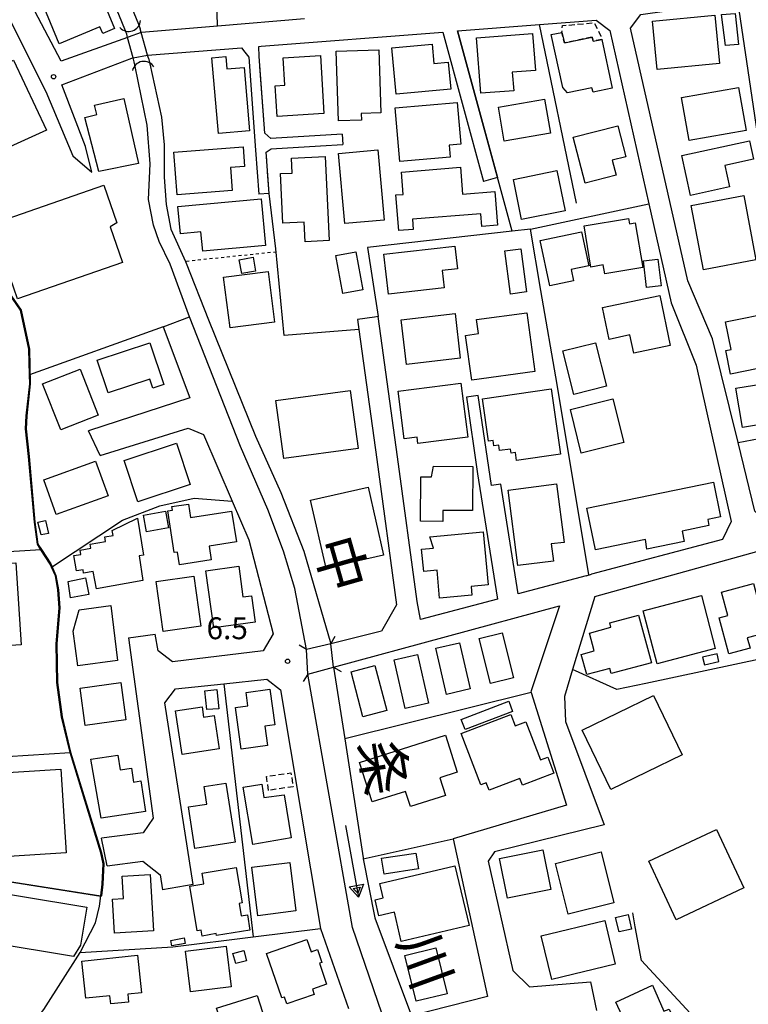
# Model space of a CAD drawing. Extents: x -10000 to -8000, y 93000 to 94500.
# Drawn here: x -9786 to -9661, y 93641 to 93810 of the extents above; entities that cross this region are included whole.
import ezdxf
from ezdxf.enums import TextEntityAlignment as Align

# ---------------------------------------------------------------- set-up
doc = ezdxf.new("R2010")
doc.units = 0
doc.linetypes.add('300300', pattern=[1.5, 1, -0.5])
doc.linetypes.add('630100', pattern=[1, 0.5, -0.5])
for name, color, linetype in [('2101000', 7, 'Continuous'), ('2101001', 7, 'Continuous'), ('2203000', 5, 'Continuous'), ('2203990', 5, 'Continuous'), ('3001000', 4, 'Continuous'), ('3003000', 7, '300300'), ('4219000', 1, 'Continuous'), ('4219990', 1, 'Continuous'), ('5101000', 4, 'Continuous'), ('5101001', 4, 'Continuous'), ('5241000', 4, 'Continuous'), ('6110000', 1, '611000'), ('6130000', 3, '613000'), ('6140000', 3, '614000'), ('6301000', 3, '630100'), ('7102000', 6, 'Continuous'), ('7102001', 8, 'Continuous'), ('7312000', 1, 'Continuous'), ('8151000', 4, 'Continuous')]:
    doc.layers.add(name, color=color, linetype=linetype)
doc.styles.add('@PlotAnnotation', font='@MS Gothic.ttf')
doc.styles.add('PlotAnnotation', font='MS Gothic.ttf')
doc.linetypes.add('611000', pattern='A,1,[3,dmdr.shx,S=0.2,R=0,X=0,Y=0],1', length=2)
doc.linetypes.add('613000', pattern='A,1,-0.75,[1,dmdr.shx,S=0.15,R=0,X=0,Y=0],-0.75,1', length=3.5)
doc.linetypes.add('614000', pattern='A,1.5,[2,dmdr.shx,S=0.3,R=0,X=0,Y=-0.3],1.5', length=3)

# ---------------------------------------------------------------- blocks, each defined once
blk = doc.blocks.new('421900')
at = {"layer": '4219990'}
blk.add_arc((-0.313, 0), 0.812, 292.61987, 67.38013, dxfattribs=at)
blk = doc.blocks.new('524100')
at = {"layer": '5241000'}
for points in [[(-2.5, 0), (2.5, 0)], [(1.7, -0.5), (1.7, 0.5), (2.5, 0), (1.7, -0.5)], [(1.85027, -0.239793), (1.85027, 0.239793), (2.233938, 0), (1.85027, -0.239793)]]:
    blk.add_lwpolyline(points, dxfattribs=at)
blk = doc.blocks.new('731200')
at = {"layer": '7312000'}
blk.add_circle((0, 0), 0.15, dxfattribs=at)

msp = doc.modelspace()

# ---------------------------------------------------------------- linework, layer by layer
at = {"layer": '2101000', "flags": 128}
for points in [[(-9771.9, 93907.29), (-9774.1, 93906.47), (-9775.16, 93906.08), (-9775.02, 93904.23), (-9785.15, 93902.17), (-9809.86, 93897.16), (-9801.71, 93837.28), (-9781.76, 93797.56), (-9777.13, 93786.52)], [(-9737.41, 93810.03), (-9752.32, 93808.79), (-9765.32, 93807.71), (-9765.38, 93807.69), (-9767.66, 93806.88), (-9767.73, 93806.86), (-9779.12, 93802.8), (-9798.34, 93839.21)], [(-9657.98, 93723.3), (-9660.17, 93725.57), (-9663.06, 93737.34), (-9667.43, 93755.15), (-9671.66, 93765.09), (-9681.48, 93808.46), (-9679.71, 93810.8), (-9663.11, 93813.1), (-9638.72, 93816.48), (-9634.82, 93809.29), (-9632.25, 93803.92), (-9631.44, 93797.56), (-9632.94, 93790.71), (-9635.76, 93780.87), (-9635.76, 93780.66), (-9635.59, 93762.89), (-9636.51, 93752.79), (-9639.32, 93744.05), (-9641.45, 93740.16), (-9642.29, 93727.15), (-9657.98, 93723.3)], [(-9711.15, 93807.97), (-9697.11, 93809.07), (-9687.41, 93809.83), (-9685.07, 93808.02), (-9678.37, 93778.32), (-9674.53, 93761.29), (-9670.25, 93750.6), (-9664.27, 93723.78), (-9665.7, 93720.68), (-9688.17, 93714.74)], [(-9745.25, 93805.29), (-9744.81, 93805.33), (-9713.69, 93807.77)], [(-9713.69, 93807.77), (-9706.72, 93782.14)], [(-9711.15, 93807.97), (-9704.31, 93782.79)], [(-9773.89, 93783.74), (-9774.96, 93788.16), (-9778.99, 93798.7), (-9767, 93803.27), (-9766.77, 93803.32), (-9764.34, 93803.8), (-9764.3, 93803.8), (-9748.2, 93805.06)], [(-9748.2, 93805.06), (-9747.62, 93804.32), (-9746.97, 93803.48), (-9745.8, 93787.53), (-9745.25, 93779.95)], [(-9744.21, 93790.43), (-9745.17, 93803.59), (-9745.25, 93805.29)], [(-9730.95, 93790.27), (-9743.19, 93789.53), (-9744.21, 93790.43)], [(-9743.97, 93787.16), (-9743.13, 93787.73), (-9734.64, 93788.24), (-9730.84, 93788.47)], [(-9743.45, 93780.08), (-9743.97, 93787.16)], [(-9737.06, 93701.8), (-9739.04, 93712.27), (-9741, 93718.69), (-9743.7, 93725.82), (-9748.38, 93736.67), (-9757.09, 93758.9)], [(-9728.31, 93758.45), (-9728.07, 93756.73), (-9724.99, 93734.4), (-9721.63, 93709.49), (-9724.21, 93704.95)], [(-9717.53, 93706.97), (-9718.07, 93710.04), (-9721.43, 93734.88), (-9724.74, 93758.94)], [(-9761.61, 93757.18), (-9757.04, 93744.98), (-9774.44, 93739.35)], [(-9709.62, 93745.14), (-9707.75, 93731.95), (-9707.59, 93730.87), (-9704.3, 93710.47)], [(-9700.79, 93711.4), (-9703.74, 93730.22), (-9705.35, 93729.96), (-9707.64, 93745.42)], [(-9772.42, 93735.13), (-9757.37, 93739.78), (-9754.73, 93738.71), (-9749.8, 93727.28), (-9746.94, 93720.64), (-9742.75, 93704.49), (-9744.47, 93701.6), (-9760.05, 93699.7), (-9762.49, 93701.62), (-9763.02, 93704.48)], [(-9687.6, 93710.94), (-9638.25, 93724.62), (-9628.09, 93716.69), (-9626.36, 93711.43), (-9619.22, 93689.74), (-9602.5, 93659.29), (-9594.84, 93645.57), (-9610.38, 93641.58), (-9614.11, 93640.22), (-9626.59, 93635.68), (-9642.28, 93668.59)], [(-9689.13, 93714.48), (-9700.79, 93711.4)], [(-9689.13, 93714.48), (-9688.17, 93714.74)], [(-9704.3, 93710.47), (-9717.53, 93706.97)], [(-9687.6, 93710.94), (-9691.42, 93698.4), (-9692.83, 93693.76), (-9692.64, 93689.46), (-9686.02, 93671.72), (-9704.81, 93667.08), (-9705.88, 93665.52), (-9701.67, 93646.73), (-9698.81, 93643.96), (-9688.38, 93644.82)], [(-9736.85, 93697.61), (-9732.4, 93698.81), (-9693.67, 93709.33)], [(-9693.67, 93709.33), (-9698.58, 93694.54), (-9698.54, 93694.42), (-9692.45, 93675.13), (-9711.92, 93669.35), (-9706.04, 93642.28), (-9719.08, 93638.96)], [(-9767.58, 93703.81), (-9763.33, 93672.89), (-9765.05, 93670.35), (-9772.22, 93669.45)], [(-9724.21, 93704.95), (-9732.91, 93702.82), (-9737.06, 93701.8)], [(-9719.08, 93638.96), (-9702.09, 93590.19), (-9705.87, 93587.56), (-9717.56, 93620.18), (-9729.19, 93654.1), (-9736.85, 93697.61)], [(-9756.5, 93661.48), (-9761.35, 93692.65), (-9759.53, 93695.09), (-9751.23, 93695.96), (-9743.85, 93696.74), (-9741.51, 93694.92), (-9734.68, 93653.98)], [(-9771.25, 93664.69), (-9765.09, 93665.5), (-9762.15, 93663.17), (-9761.77, 93660.57)], [(-9734.68, 93653.98), (-9729.84, 93640.22)]]:
    msp.add_lwpolyline(points, dxfattribs=at)
at = {"layer": '2101001', "flags": 128}
for points in [[(-9730.95, 93790.27), (-9730.84, 93788.47)], [(-9777.13, 93786.52), (-9773.89, 93783.74)], [(-9704.31, 93782.79), (-9706.72, 93782.14)], [(-9743.45, 93780.08), (-9745.25, 93779.95)], [(-9761.61, 93757.18), (-9757.09, 93758.9)], [(-9725.37, 93758.85), (-9728.31, 93758.45)], [(-9724.74, 93758.94), (-9725.37, 93758.85)], [(-9707.64, 93745.42), (-9709.62, 93745.14)], [(-9772.42, 93735.13), (-9774.44, 93739.35)], [(-9767.58, 93703.81), (-9763.02, 93704.48)], [(-9771.25, 93664.69), (-9772.22, 93669.45)], [(-9756.5, 93661.48), (-9761.77, 93660.57)], [(-9688.38, 93644.82), (-9687.31, 93639.88)]]:
    msp.add_lwpolyline(points, dxfattribs=at)
at = {"layer": '2203000', "flags": 128}
for points in [[(-9732.91, 93702.82), (-9737.06, 93701.8)], [(-9736.85, 93697.61), (-9732.4, 93698.81)]]:
    msp.add_lwpolyline(points, dxfattribs=at)
at = {"layer": '2203990', "flags": 128}
for points in [[(-9732.91, 93702.82), (-9732.13, 93704.1)], [(-9737.06, 93701.8), (-9738.34, 93702.58)], [(-9732.4, 93698.81), (-9731.1, 93698.06)], [(-9736.85, 93697.61), (-9737.6, 93696.31)]]:
    msp.add_lwpolyline(points, dxfattribs=at)
at = {"layer": '3001000', "flags": 128}
for points in [[(-9779.47, 93805.76), (-9782.06, 93811.96), (-9775.27, 93814.79), (-9774.47, 93812.87), (-9772.22, 93813.8), (-9769.95, 93808.37), (-9771.98, 93807.52), (-9772.47, 93808.68), (-9779.47, 93805.76)], [(-9666.23, 93802.37), (-9676.93, 93801.34), (-9677.73, 93809.66), (-9667.03, 93810.69), (-9666.23, 93802.37)], [(-9663, 93805.63), (-9665.22, 93805.46), (-9665.88, 93810.79), (-9663.55, 93810.98), (-9663, 93805.63)], [(-9701.53, 93797.69), (-9707.19, 93797.26), (-9707.92, 93806.8), (-9698.3, 93807.54), (-9697.81, 93801.17), (-9701.77, 93800.87), (-9701.53, 93797.69)], [(-9693.12, 93798.23), (-9695.09, 93807.34), (-9693.25, 93807.68), (-9692.82, 93805.9), (-9688.07, 93806.9), (-9687.92, 93806.18), (-9686.43, 93806.5), (-9684.67, 93798.14), (-9687.89, 93797.46), (-9688.11, 93798.2), (-9692.33, 93797.32), (-9693.12, 93798.23)], [(-9722.4, 93805.06), (-9715.53, 93805.71), (-9715.22, 93802.38), (-9712.75, 93802.61), (-9712.32, 93797.99), (-9721.66, 93797.11), (-9722.4, 93805.06)], [(-9750.87, 93803.57), (-9750.69, 93801.46), (-9747.75, 93801.71), (-9746.83, 93790.83), (-9752.16, 93790.38), (-9753.27, 93803.36), (-9750.87, 93803.57)], [(-9742.08, 93793.3), (-9742.4, 93798.55), (-9740.78, 93798.65), (-9741.07, 93803.37), (-9734.68, 93803.77), (-9734.06, 93793.79), (-9742.08, 93793.3)], [(-9727.65, 93792.63), (-9731.58, 93792.51), (-9731.95, 93804.49), (-9724.64, 93804.72), (-9724.3, 93793.9), (-9727.68, 93793.79), (-9727.65, 93792.63)], [(-9794.32, 93799.66), (-9787.3, 93802.97), (-9781.62, 93790.92), (-9788.55, 93787.78), (-9788.1, 93783.52), (-9789.7, 93783.37), (-9791.39, 93793.45), (-9794.32, 93799.66)], [(-9671.42, 93789.14), (-9672.73, 93796.55), (-9663, 93798.27), (-9661.69, 93790.86), (-9671.42, 93789.14)], [(-9765.85, 93785.24), (-9772.69, 93783.82), (-9775.07, 93793.12), (-9773.03, 93793.64), (-9773.39, 93795.22), (-9768.39, 93796.36), (-9765.85, 93785.24)], [(-9721.08, 93785.56), (-9721.88, 93794.78), (-9711.23, 93795.71), (-9710.6, 93788.52), (-9712.58, 93788.35), (-9712.41, 93786.31), (-9721.08, 93785.56)], [(-9703.17, 93789.07), (-9704.16, 93794.87), (-9696.23, 93796.23), (-9695.23, 93790.43), (-9703.17, 93789.07)], [(-9689.26, 93781.83), (-9691.31, 93789.71), (-9683.7, 93791.7), (-9682.3, 93786.37), (-9684.62, 93785.76), (-9683.96, 93783.21), (-9689.26, 93781.83)], [(-9671.19, 93779.73), (-9672.69, 93786.57), (-9661.1, 93789.11), (-9660.4, 93785.94), (-9665.31, 93784.86), (-9664.51, 93781.19), (-9671.19, 93779.73)], [(-9747.66, 93784.72), (-9750.11, 93784.53), (-9749.8, 93780.56), (-9759.25, 93779.82), (-9759.83, 93787.14), (-9747.93, 93788.07), (-9747.66, 93784.72)], [(-9724.84, 93787.56), (-9723.74, 93775.51), (-9730.46, 93774.9), (-9731.55, 93786.95), (-9724.84, 93787.56)], [(-9739.62, 93786.13), (-9733.84, 93786.41), (-9733.15, 93771.99), (-9737.28, 93771.79), (-9737.44, 93775.14), (-9741.1, 93774.96), (-9741.51, 93783.48), (-9739.5, 93783.58), (-9739.62, 93786.13)], [(-9706.98, 93774.39), (-9707.16, 93776.6), (-9718.89, 93775.65), (-9718.75, 93773.91), (-9721.22, 93773.71), (-9721.72, 93779.82), (-9720.47, 93779.92), (-9720.78, 93783.75), (-9710.65, 93784.57), (-9710.28, 93779.97), (-9704.76, 93780.42), (-9704.29, 93774.61), (-9706.98, 93774.39)], [(-9700.17, 93775.58), (-9701.58, 93782.47), (-9694.12, 93784), (-9692.71, 93777.11), (-9700.17, 93775.58)], [(-9791.05, 93774.83), (-9771.79, 93781.5), (-9769.56, 93775.06), (-9770.73, 93774.37), (-9768.6, 93768.2), (-9786.6, 93761.97), (-9791.05, 93774.83)], [(-9662.08, 93779.73), (-9660, 93768.69), (-9669.01, 93766.99), (-9671.09, 93778.03), (-9662.08, 93779.73)], [(-9744.09, 93771.14), (-9754.85, 93770.17), (-9755.15, 93773.47), (-9758.67, 93773.15), (-9759.09, 93777.84), (-9744.81, 93779.13), (-9744.09, 93771.14)], [(-9689.46, 93774.52), (-9681.85, 93775.79), (-9681.69, 93774.88), (-9680.68, 93775.05), (-9679.41, 93767.35), (-9685.93, 93766.28), (-9686.18, 93767.81), (-9688.28, 93767.45), (-9689.46, 93774.52)], [(-9691.3, 93765.06), (-9695.36, 93764.21), (-9697, 93772), (-9689.89, 93773.49), (-9688.67, 93767.64), (-9691.7, 93767), (-9691.3, 93765.06)], [(-9732.03, 93769.44), (-9728.61, 93770.07), (-9727.41, 93763.55), (-9730.84, 93762.92), (-9732.03, 93769.44)], [(-9711.14, 93767.15), (-9713.78, 93766.88), (-9713.45, 93763.86), (-9723.01, 93762.81), (-9723.77, 93769.67), (-9711.62, 93771.01), (-9711.14, 93767.15)], [(-9703.05, 93770.21), (-9700.32, 93770.58), (-9699.32, 93763.17), (-9702.07, 93762.8), (-9703.05, 93770.21)], [(-9748.58, 93768.71), (-9746.21, 93769.12), (-9745.8, 93766.74), (-9748.17, 93766.34), (-9748.58, 93768.71)], [(-9679.29, 93768.5), (-9676.79, 93768.8), (-9676.25, 93764.21), (-9678.76, 93763.92), (-9679.29, 93768.5)], [(-9743.64, 93766.69), (-9742.53, 93757.99), (-9750.17, 93757.01), (-9751.28, 93765.72), (-9743.64, 93766.69)], [(-9685.14, 93755.04), (-9686.29, 93760.5), (-9676.48, 93762.56), (-9674.69, 93754.01), (-9680.94, 93752.69), (-9681.59, 93755.79), (-9685.14, 93755.04)], [(-9719.91, 93750.74), (-9720.8, 93758.39), (-9711.59, 93759.45), (-9710.71, 93751.81), (-9719.91, 93750.74)], [(-9709.77, 93755.73), (-9707.56, 93756.03), (-9707.89, 93758.46), (-9699.28, 93759.62), (-9697.92, 93749.51), (-9708.73, 93748.05), (-9709.77, 93755.73)], [(-9664.37, 93749.08), (-9665.18, 93753.11), (-9664.26, 93753.3), (-9665.23, 93758.06), (-9656.67, 93759.79), (-9654.89, 93750.99), (-9664.37, 93749.08)], [(-9771.05, 93745.85), (-9772.92, 93751.47), (-9763.91, 93754.47), (-9761.53, 93747.32), (-9763.43, 93746.69), (-9763.94, 93748.21), (-9771.05, 93745.85)], [(-9691.22, 93745.59), (-9693.08, 93753.06), (-9687.48, 93754.47), (-9685.61, 93746.99), (-9691.22, 93745.59)], [(-9782.3, 93747.39), (-9775.87, 93749.93), (-9772.76, 93742.06), (-9779.19, 93739.52), (-9782.3, 93747.39)], [(-9657.4, 93739.75), (-9657.56, 93740.71), (-9662.31, 93739.93), (-9663.42, 93746.64), (-9654.5, 93748.11), (-9653.23, 93740.44), (-9657.4, 93739.75)], [(-9742.31, 93744.55), (-9729.55, 93746.27), (-9728.2, 93736.29), (-9740.97, 93734.57), (-9742.31, 93744.55)], [(-9721.32, 93746.14), (-9710.57, 93747.52), (-9709.38, 93738.24), (-9717.95, 93737.15), (-9718.08, 93738.23), (-9720.3, 93737.96), (-9721.32, 93746.14)], [(-9706.9, 93744.83), (-9695.11, 93746.54), (-9693.49, 93735.34), (-9701.04, 93734.25), (-9701.23, 93735.6), (-9701.98, 93735.49), (-9702.09, 93736.22), (-9703.95, 93735.95), (-9704.09, 93736.88), (-9704.91, 93736.76), (-9705.04, 93737.67), (-9705.85, 93737.56), (-9706.9, 93744.83)], [(-9686.79, 93744.27), (-9684.52, 93744.84), (-9682.64, 93737.35), (-9689.94, 93735.52), (-9691.81, 93743.01), (-9686.79, 93744.27)], [(-9766, 93727.18), (-9768.33, 93734.24), (-9759.35, 93737.21), (-9757.02, 93730.15), (-9766, 93727.18)], [(-9782.11, 93730.95), (-9773.21, 93734.14), (-9771.07, 93728.2), (-9779.98, 93725.01), (-9782.11, 93730.95)], [(-9715.61, 93731.47), (-9715.26, 93733.29), (-9708.55, 93733.25), (-9708.61, 93725.67), (-9713.69, 93725.7), (-9713.7, 93723.8), (-9717.53, 93723.82), (-9717.48, 93731.48), (-9715.61, 93731.47)], [(-9726.51, 93729.68), (-9723.86, 93718.01), (-9733.71, 93715.77), (-9736.37, 93727.44), (-9726.51, 93729.68)], [(-9694.17, 93730.24), (-9692.89, 93720.21), (-9695.09, 93719.93), (-9694.72, 93717), (-9700.83, 93716.23), (-9702.48, 93729.18), (-9694.17, 93730.24)], [(-9678.73, 93719.04), (-9678.91, 93720.68), (-9687.5, 93718.9), (-9688.98, 93726.06), (-9667.29, 93730.55), (-9666.06, 93724.61), (-9668.27, 93724.15), (-9668.06, 93723.11), (-9672.67, 93722.15), (-9672.3, 93720.34), (-9678.73, 93719.04)], [(-9749.9, 93725.57), (-9749.08, 93720.28), (-9753.76, 93719.55), (-9753.4, 93717.19), (-9758.85, 93716.35), (-9759.2, 93718.54), (-9759.75, 93718.46), (-9760.86, 93725.59), (-9760.06, 93725.72), (-9760.15, 93726.35), (-9757.31, 93726.79), (-9756.95, 93724.47), (-9749.9, 93725.57)], [(-9782.55, 93721.52), (-9783.12, 93723.68), (-9781.81, 93723.97), (-9781.3, 93721.73), (-9782.55, 93721.52)], [(-9766.04, 93724.36), (-9765, 93718.02), (-9765.76, 93717.89), (-9765.12, 93713.69), (-9773.08, 93712.23), (-9773.64, 93715.21), (-9775.29, 93714.92), (-9775.37, 93715.5), (-9776.48, 93715.35), (-9776.94, 93717.96), (-9775.74, 93718.15), (-9775.87, 93718.87), (-9774.03, 93719.22), (-9774.16, 93719.88), (-9771.5, 93720.35), (-9771.64, 93721.16), (-9770.22, 93721.38), (-9770.37, 93722.24), (-9766.04, 93724.36)], [(-9761.24, 93725.54), (-9760.73, 93722.7), (-9764.48, 93722.03), (-9764.99, 93724.87), (-9761.24, 93725.54)], [(-9715.28, 93719.23), (-9715.89, 93721.13), (-9706.76, 93722), (-9705.89, 93712.93), (-9708.82, 93712.65), (-9708.68, 93711.17), (-9714.23, 93710.64), (-9714.68, 93715.43), (-9716.94, 93715.22), (-9717.31, 93719.04), (-9715.28, 93719.23)], [(-9812.48, 93714.95), (-9800.65, 93715.69), (-9800.5, 93713.29), (-9795.62, 93713.6), (-9795.78, 93716.14), (-9786.87, 93716.7), (-9785.99, 93702.62), (-9799.91, 93701.75), (-9800.08, 93701.73), (-9802, 93701.62), (-9801.94, 93700.62), (-9806.86, 93700.31), (-9806.9, 93700.92), (-9811.58, 93700.63), (-9812.48, 93714.95)], [(-9748.67, 93716.1), (-9747.95, 93710.85), (-9746.47, 93711.05), (-9745.85, 93706.51), (-9752.97, 93705.54), (-9754.31, 93715.32), (-9748.67, 93716.1)], [(-9774.97, 93714.15), (-9774.4, 93711.29), (-9777.51, 93710.7), (-9777.92, 93713.52), (-9774.97, 93714.15)], [(-9762.83, 93713.5), (-9756.38, 93714.39), (-9755.19, 93705.81), (-9761.63, 93704.92), (-9762.83, 93713.5)], [(-9660.42, 93713.15), (-9658.18, 93704.71), (-9661.49, 93703.83), (-9661.01, 93702.04), (-9664.65, 93701.08), (-9666.29, 93707.25), (-9664.84, 93707.64), (-9665.92, 93711.69), (-9660.42, 93713.15)], [(-9669.34, 93711.08), (-9666.97, 93701.99), (-9676.95, 93699.39), (-9679.32, 93708.48), (-9669.34, 93711.08)], [(-9776.28, 93699.01), (-9777.04, 93704.98), (-9776.04, 93708.63), (-9770.63, 93709.37), (-9769.46, 93699.91), (-9776.28, 93699.01)], [(-9680.14, 93707.73), (-9677.92, 93699.54), (-9684.8, 93697.68), (-9685.05, 93698.58), (-9689, 93697.51), (-9689.94, 93700.97), (-9687.72, 93701.57), (-9688.55, 93704.63), (-9684.85, 93705.64), (-9685.06, 93706.4), (-9680.14, 93707.73)], [(-9703.51, 93704.68), (-9701.59, 93696.98), (-9705.51, 93696), (-9707.43, 93703.7), (-9703.51, 93704.68)], [(-9713.03, 93694.12), (-9714.87, 93702.05), (-9710.85, 93702.98), (-9709.01, 93695.05), (-9713.03, 93694.12)], [(-9720.16, 93691.71), (-9722.03, 93700.06), (-9718.01, 93700.96), (-9716.14, 93692.61), (-9720.16, 93691.71)], [(-9668.84, 93699.18), (-9666.33, 93699.78), (-9666.65, 93701.1), (-9669.15, 93700.49), (-9668.84, 93699.18)], [(-9725.33, 93699.06), (-9723.31, 93691.33), (-9727.4, 93690.26), (-9729.42, 93697.99), (-9725.33, 93699.06)], [(-9774.98, 93688.79), (-9775.86, 93695.2), (-9768.88, 93696.15), (-9768.01, 93689.74), (-9774.98, 93688.79)], [(-9752.44, 93694.94), (-9752.08, 93691.65), (-9754.12, 93691.51), (-9754.49, 93694.73), (-9752.44, 93694.94)], [(-9743.72, 93685.35), (-9748.23, 93684.71), (-9749.24, 93691.86), (-9747.09, 93692.16), (-9747.42, 93694.47), (-9743.35, 93695.04), (-9742.49, 93688.89), (-9744.19, 93688.66), (-9743.72, 93685.35)], [(-9689.81, 93687.96), (-9677.58, 93693.91), (-9672.64, 93683.76), (-9684.88, 93677.81), (-9689.81, 93687.96)], [(-9752.02, 93684.76), (-9758.37, 93683.81), (-9759.49, 93691.32), (-9754.97, 93691.99), (-9754.7, 93690.21), (-9752.88, 93690.49), (-9752.02, 93684.76)], [(-9710.53, 93689.84), (-9702.39, 93692.95), (-9701.72, 93691.2), (-9709.86, 93688.1), (-9710.53, 93689.84)], [(-9710.51, 93687.44), (-9702, 93690.66), (-9701.27, 93688.75), (-9699.45, 93689.44), (-9696.95, 93682.89), (-9695.69, 93683.37), (-9694.63, 93680.58), (-9700.02, 93678.53), (-9700.46, 93679.71), (-9705.76, 93677.66), (-9706.26, 93678.97), (-9707.16, 93678.62), (-9710.51, 93687.44)], [(-9725.79, 93675.66), (-9727.94, 93682.45), (-9713.24, 93687.1), (-9711.24, 93680.76), (-9714.2, 93679.82), (-9713.24, 93676.79), (-9719.25, 93674.89), (-9720.06, 93677.48), (-9725.79, 93675.66)], [(-9765.48, 93679.27), (-9764.68, 93674.03), (-9772.29, 93672.86), (-9774.04, 93682.99), (-9769.41, 93683.72), (-9769.02, 93681.19), (-9767.07, 93681.48), (-9766.71, 93679.08), (-9765.48, 93679.27)], [(-9799.19, 93680.02), (-9779.15, 93681.28), (-9778.25, 93666.94), (-9798, 93665.7), (-9798.33, 93670.93), (-9804.06, 93670.57), (-9804.41, 93676.14), (-9798.94, 93676.6), (-9799.19, 93680.02)], [(-9756.19, 93667.67), (-9757.31, 93674.82), (-9754.17, 93675.31), (-9754.63, 93678.29), (-9750.88, 93678.87), (-9749.3, 93668.75), (-9756.19, 93667.67)], [(-9747.93, 93678.22), (-9744.72, 93678.73), (-9744.38, 93676.45), (-9740.91, 93676.89), (-9739.67, 93669.5), (-9746.27, 93668.38), (-9747.93, 93678.22)], [(-9678.38, 93665.48), (-9666.77, 93670.94), (-9662.06, 93660.93), (-9673.68, 93655.46), (-9678.38, 93665.48)], [(-9724.19, 93666.03), (-9718.29, 93666.89), (-9717.84, 93664.2), (-9723.75, 93663.26), (-9724.19, 93666.03)], [(-9702.58, 93659.18), (-9703.94, 93665.96), (-9696.54, 93667.44), (-9695.18, 93660.66), (-9702.58, 93659.18)], [(-9684.34, 93658.36), (-9692.19, 93656.4), (-9694.37, 93665.12), (-9686.52, 93667.08), (-9684.34, 93658.36)], [(-9819.25, 93664.97), (-9774.73, 93657.63), (-9775.8, 93651.09), (-9776.99, 93649.13), (-9819.43, 93656.17), (-9820.3, 93658.24), (-9819.25, 93664.97)], [(-9745.38, 93656.15), (-9746.42, 93664.46), (-9739.94, 93665.28), (-9738.89, 93656.97), (-9745.38, 93656.15)], [(-9768.67, 93662.93), (-9763.85, 93663.21), (-9763.29, 93653.56), (-9769.99, 93653.17), (-9770.33, 93659), (-9768.45, 93659.11), (-9768.67, 93662.93)], [(-9749.09, 93664.41), (-9748.08, 93658.34), (-9748.61, 93658.25), (-9748.26, 93656.15), (-9747.2, 93656.29), (-9746.76, 93653.67), (-9752.49, 93652.75), (-9752.55, 93653.07), (-9754.96, 93652.66), (-9755.13, 93653.64), (-9755.78, 93653.53), (-9757.06, 93661.21), (-9754.64, 93661.61), (-9754.95, 93663.43), (-9749.09, 93664.41)], [(-9724.47, 93661.65), (-9711.6, 93664.71), (-9709.17, 93654.49), (-9720.8, 93651.73), (-9721.99, 93656.77), (-9724.64, 93656.14), (-9725.28, 93658.87), (-9723.89, 93659.2), (-9724.47, 93661.65)], [(-9696.8, 93652.68), (-9685.91, 93655.31), (-9684.11, 93647.84), (-9694.99, 93645.21), (-9696.8, 93652.68)], [(-9681.92, 93656.34), (-9681.34, 93653.86), (-9683.47, 93653.37), (-9684.05, 93655.84), (-9681.92, 93656.34)], [(-9760.3, 93651.91), (-9758.04, 93652.34), (-9757.86, 93651.4), (-9760.12, 93650.97), (-9760.3, 93651.91)], [(-9741.29, 93642.04), (-9743.9, 93649.69), (-9736.99, 93652.05), (-9736.27, 93649.97), (-9735.19, 93650.34), (-9734.44, 93648.13), (-9734.85, 93647.99), (-9733.61, 93644.38), (-9736.04, 93643.55), (-9735.72, 93642.61), (-9740.43, 93641), (-9740.84, 93642.19), (-9741.29, 93642.04)], [(-9757.83, 93650.05), (-9750.84, 93650.93), (-9749.96, 93643.96), (-9756.95, 93643.08), (-9757.83, 93650.05)], [(-9749.67, 93649.69), (-9747.81, 93650.18), (-9747.35, 93648.41), (-9749.2, 93647.92), (-9749.67, 93649.69)], [(-9714.86, 93650.61), (-9712.95, 93642.76), (-9718.27, 93641.47), (-9720.18, 93649.32), (-9714.86, 93650.61)], [(-9775.57, 93648.37), (-9766.01, 93649.36), (-9765.34, 93642.91), (-9767.7, 93642.66), (-9767.56, 93641.33), (-9770.61, 93641.02), (-9770.76, 93642.41), (-9774.91, 93641.98), (-9775.57, 93648.37)], [(-9673, 93635.88), (-9680.01, 93632.69), (-9684.03, 93641.32), (-9677.71, 93644.25), (-9675.76, 93639.77), (-9674.87, 93640.12), (-9673, 93635.88)], [(-9752.47, 93640.27), (-9745.49, 93642.48), (-9743.28, 93635.49), (-9750.26, 93633.28), (-9752.47, 93640.27)]]:
    msp.add_lwpolyline(points, close=True, dxfattribs=at)
at = {"layer": '3003000', "flags": 128}
for points in [[(-9688.07, 93806.9), (-9692.82, 93805.9), (-9693.25, 93807.68), (-9693.18, 93808.87), (-9687.71, 93809.37), (-9686.58, 93807.08), (-9686.43, 93806.5), (-9687.92, 93806.18), (-9688.07, 93806.9)], [(-9743.55, 93677.65), (-9743.91, 93680.04), (-9739.72, 93680.67), (-9739.36, 93678.27), (-9743.55, 93677.65)]]:
    msp.add_lwpolyline(points, close=True, dxfattribs=at)
at = {"layer": '5101000', "flags": 128}
for points in [[(-9768.23, 93808.27), (-9777.13, 93830.07), (-9783.96, 93841.78), (-9786.02, 93851.2)], [(-9783.56, 93851.68), (-9781.6, 93842.7), (-9774.88, 93831.18), (-9774.58, 93830.45), (-9765.87, 93809.11)], [(-9757.09, 93758.9), (-9760.43, 93767.93), (-9762.31, 93771.85), (-9763.29, 93774.66), (-9764.16, 93779.02), (-9763.87, 93785.13), (-9764.37, 93791.79), (-9766.43, 93801.85)], [(-9763.94, 93802.33), (-9761.91, 93793.17), (-9761.44, 93788.41), (-9761.48, 93782.86), (-9761.11, 93778.2), (-9760.29, 93773.94), (-9757.81, 93768.41), (-9757.68, 93768.11), (-9753.84, 93758.38), (-9745.82, 93738.45), (-9741.43, 93728.76), (-9737.54, 93718.72), (-9732.91, 93702.82)], [(-9737.06, 93701.8), (-9739.04, 93712.27), (-9741, 93718.69), (-9743.7, 93725.82), (-9748.38, 93736.67), (-9757.09, 93758.9)], [(-9732.4, 93698.81), (-9730.5, 93686.5), (-9727.36, 93666.1), (-9727.32, 93665.92), (-9725.32, 93655.78), (-9719.08, 93638.96), (-9702.09, 93590.19)], [(-9705.87, 93587.56), (-9717.56, 93620.18), (-9729.19, 93654.1), (-9736.85, 93697.61)]]:
    msp.add_lwpolyline(points, dxfattribs=at)
at = {"layer": '5101001', "flags": 128}
for points in [[(-9765.87, 93809.11), (-9765.55, 93808.32)], [(-9767.87, 93807.39), (-9768.23, 93808.27)], [(-9766.59, 93802.66), (-9766.77, 93803.32), (-9767.73, 93806.86), (-9767.87, 93807.39)], [(-9764.15, 93803.27), (-9764.3, 93803.8), (-9765.38, 93807.69), (-9765.55, 93808.32)], [(-9766.43, 93801.85), (-9766.59, 93802.66)], [(-9764.15, 93803.27), (-9763.94, 93802.33)], [(-9732.4, 93698.81), (-9732.91, 93702.82)], [(-9736.85, 93697.61), (-9737.06, 93701.8)]]:
    msp.add_lwpolyline(points, dxfattribs=at)
at = {"layer": '6110000', "flags": 128}
for points in [[(-9768.23, 93808.27), (-9777.13, 93830.07), (-9783.96, 93841.78), (-9786.02, 93851.2)], [(-9783.56, 93851.68), (-9781.6, 93842.7), (-9774.88, 93831.18), (-9774.58, 93830.45), (-9765.87, 93809.11)], [(-9757.09, 93758.9), (-9760.43, 93767.93), (-9762.31, 93771.85), (-9763.29, 93774.66), (-9764.16, 93779.02), (-9763.87, 93785.13), (-9764.37, 93791.79), (-9766.43, 93801.85)], [(-9763.94, 93802.33), (-9761.91, 93793.17), (-9761.44, 93788.41), (-9761.48, 93782.86), (-9761.11, 93778.2), (-9760.29, 93773.94), (-9757.81, 93768.41), (-9757.68, 93768.11), (-9753.84, 93758.38), (-9745.82, 93738.45), (-9741.43, 93728.76), (-9737.54, 93718.72), (-9732.91, 93702.82)], [(-9801.46, 93631.18), (-9792.77, 93628.24), (-9791.45, 93627.75), (-9782.09, 93640.05), (-9775.84, 93649.84), (-9773.25, 93654.9), (-9772.54, 93657.8), (-9772.33, 93659.55), (-9772.09, 93661.55), (-9771.91, 93665.07), (-9772.3, 93666.92), (-9777.6, 93684.15), (-9779.04, 93690.26), (-9779.84, 93696.16), (-9779.96, 93702.77), (-9779.45, 93708.96), (-9779.68, 93712.07), (-9780.11, 93714.49), (-9780.79, 93715.97), (-9781.01, 93716.45), (-9782.59, 93718.92), (-9783.2, 93719.88), (-9783.71, 93723.67), (-9784.72, 93734.95), (-9785.21, 93739.67), (-9785.11, 93741.91), (-9784.52, 93747.42), (-9784.56, 93748.97), (-9784.66, 93753.37), (-9786.08, 93760.03), (-9789.38, 93764.79), (-9791.35, 93768.9), (-9793.07, 93772.69), (-9796.39, 93771.95)], [(-9737.06, 93701.8), (-9739.04, 93712.27), (-9741, 93718.69), (-9743.7, 93725.82), (-9748.38, 93736.67), (-9757.09, 93758.9)], [(-9732.4, 93698.81), (-9730.5, 93686.5), (-9727.36, 93666.1), (-9727.32, 93665.92), (-9725.32, 93655.78), (-9719.08, 93638.96)], [(-9705.87, 93587.56), (-9717.56, 93620.18), (-9729.19, 93654.1), (-9736.85, 93697.61)]]:
    msp.add_lwpolyline(points, dxfattribs=at)
at = {"layer": '6130000', "flags": 128}
for points in [[(-9761.61, 93757.18), (-9784.56, 93748.97)], [(-9782.59, 93718.92), (-9798.31, 93717.95), (-9822.26, 93716.33)], [(-9822.46, 93706.35), (-9822.56, 93701.63), (-9822.55, 93700.7), (-9819.45, 93699.66), (-9819.58, 93693.83), (-9818.03, 93693.45), (-9817.5, 93692.96), (-9817.32, 93692.1), (-9817.24, 93681.65), (-9777.6, 93684.15)], [(-9698.54, 93694.42), (-9730.5, 93686.5)], [(-9727.32, 93665.92), (-9711.92, 93669.35)], [(-9821.98, 93667.38), (-9821.14, 93667.24), (-9772.33, 93659.55)], [(-9679.67, 93603.01), (-9680.45, 93603.98), (-9689.69, 93615.56), (-9674.9, 93627.42), (-9671.26, 93639.41), (-9679.59, 93648.45), (-9680.68, 93654.26), (-9681.12, 93656.63)], [(-9775.84, 93649.84), (-9759.97, 93650.82), (-9746.2, 93652.54), (-9734.68, 93653.98)]]:
    msp.add_lwpolyline(points, dxfattribs=at)
at = {"layer": '6140000', "flags": 128}
for points in [[(-9752.32, 93808.79), (-9752.91, 93831.16), (-9753.46, 93852.07)], [(-9663.06, 93737.34), (-9652.22, 93739.43), (-9657.98, 93778.42), (-9663.11, 93813.1)], [(-9690.78, 93778.42), (-9697.11, 93809.07)], [(-9701.81, 93773.61), (-9711.15, 93807.97)], [(-9747.62, 93804.32), (-9746.97, 93803.48), (-9745.8, 93787.53)], [(-9744.21, 93790.43), (-9745.04, 93801.83)], [(-9730.95, 93790.27), (-9743.19, 93789.53)], [(-9743.87, 93785.79), (-9743.97, 93787.16), (-9743.13, 93787.73), (-9734.64, 93788.24)], [(-9742.29, 93770.56), (-9743.45, 93780.08), (-9743.72, 93783.77)], [(-9688.65, 93714.61), (-9694.1, 93747.31), (-9696.89, 93763.44), (-9698.67, 93773.97), (-9678.37, 93778.32)], [(-9698.67, 93773.97), (-9701.81, 93773.61), (-9726.62, 93770.81), (-9724.74, 93758.94)], [(-9728.07, 93756.73), (-9740.89, 93755.68), (-9742.29, 93770.56)], [(-9780.79, 93715.97), (-9768.59, 93724.04), (-9762.22, 93726.45), (-9756.3, 93727.81), (-9749.8, 93727.28)], [(-9626.36, 93711.43), (-9643.63, 93705.06), (-9653.44, 93701.44), (-9678.85, 93696.01), (-9683.87, 93694.94), (-9691.42, 93698.4)], [(-9751.23, 93695.96), (-9746.2, 93652.54)]]:
    msp.add_lwpolyline(points, dxfattribs=at)
at = {"layer": '6301000', "flags": 128}
msp.add_lwpolyline([(-9742.24, 93770.02), (-9757.81, 93768.41)], dxfattribs=at)
at = {"layer": '7102000', "flags": 128}
msp.add_lwpolyline([(-9772.34, 93659.45), (-9821.15, 93667.14), (-9821.91, 93667.27), (-9821.81, 93664.62)], dxfattribs=at)
at = {"layer": '7102001', "flags": 128}
msp.add_lwpolyline([(-9789.29, 93764.84), (-9785.99, 93760.07), (-9784.56, 93753.38), (-9784.42, 93747.41), (-9785.01, 93741.9), (-9785.11, 93739.67), (-9784.62, 93734.96), (-9783.61, 93723.68), (-9783.1, 93719.92), (-9782.5, 93718.98), (-9780.92, 93716.5), (-9780.01, 93714.52), (-9779.58, 93712.08), (-9779.35, 93708.96), (-9779.86, 93702.77), (-9779.74, 93696.17), (-9778.94, 93690.28), (-9777.5, 93684.18), (-9772.2, 93666.94), (-9771.81, 93665.08), (-9771.99, 93661.55), (-9772.23, 93659.54), (-9772.34, 93659.45)], dxfattribs=at)

# ---------------------------------------------------------------- block references
at = {"layer": '4219000', "xscale": 2.5, "yscale": 2.5, "zscale": 2.5}
for p, rotation in [((-9767.29, 93809.15), 289.1601731221589), ((-9765.05, 93801.48), 100.1407931460807)]:
    msp.add_blockref('421900', p, dxfattribs=dict(at, rotation=rotation))
at = {"layer": '5241000', "xscale": 2.5, "yscale": 2.5, "zscale": 2.5, "rotation": 280.1407931461162}
msp.add_blockref('524100', (-9729.25, 93665.5), dxfattribs=at)
at = {"layer": '7312000', "xscale": 2.5, "yscale": 2.5, "zscale": 2.5}
for p in [(-9780.43, 93800.11, 6.9), (-9740.3, 93699.81, 6.5)]:
    msp.add_blockref('731200', p, dxfattribs=at)

# ---------------------------------------------------------------- texts
at = {"layer": '7312000', "style": 'PlotAnnotation'}
msp.add_text('6.5', height=3.75, dxfattribs=at).set_placement((-9750.65, 93704.98), align=Align.MIDDLE)
at = {"layer": '8151000', "style": '@PlotAnnotation'}
for s, rotation, p in [('中', 286, (-9732, 93716.32)), ('条', 279, (-9724.67, 93681.51)), ('川', 290, (-9717.43, 93648.16))]:
    msp.add_text(s, height=7, rotation=rotation, dxfattribs=at).set_placement(p, align=Align.MIDDLE)

doc.saveas('drawing.dxf')
